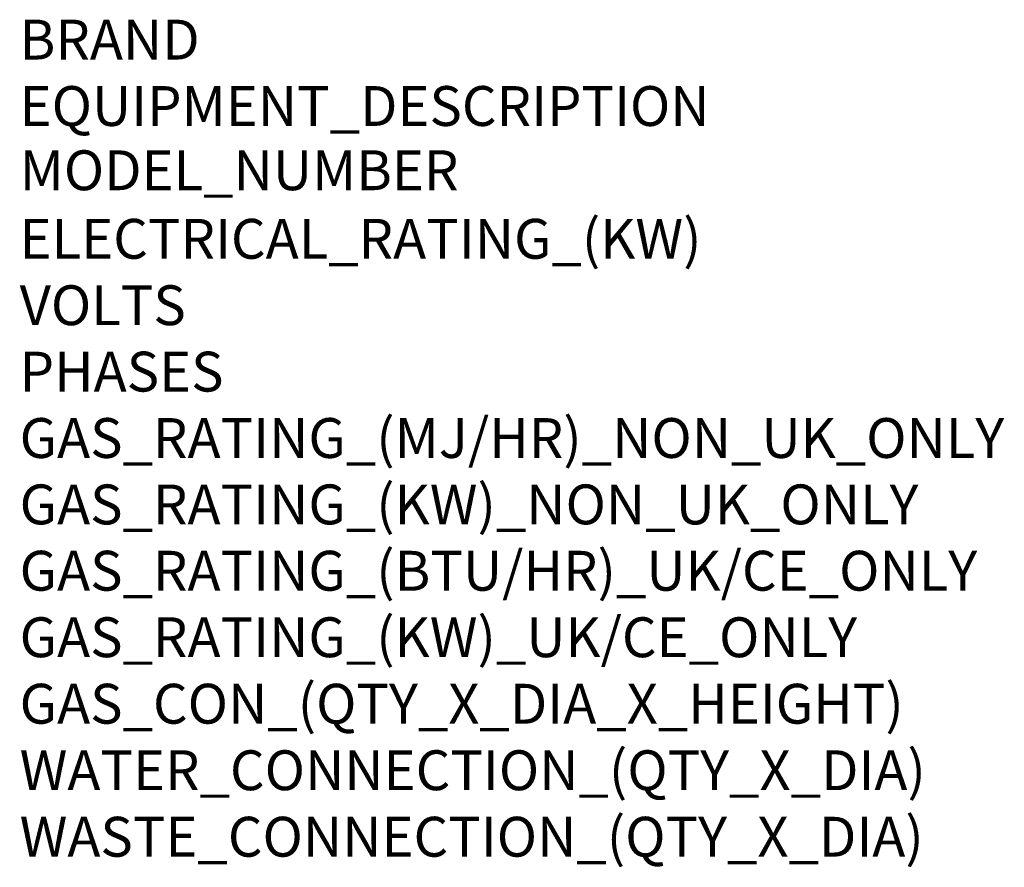
# Model space of a CAD drawing. Units: millimetres. Extents: x 15 to 1004, y -926 to 967.
# Drawn here: x 15 to 1004, y -926 to -75 of the extents above; entities that cross this region are included whole.
import ezdxf

# ---------------------------------------------------------------- set-up
doc = ezdxf.new("R2010")
doc.units = ezdxf.units.MM
doc.layers.add('Moffat_Notes', color=2, linetype='Continuous', plot=False)
doc.styles.get("Standard").update_dxf_attribs({"font": 'txt.shx'})

msp = doc.modelspace()

# ---------------------------------------------------------------- texts
at = {"layer": 'Moffat_Notes', "flags": 3}
for tag, p, s in [('BRAND', (15.43, -115.31), 'SCOTSMAN'), ('EQUIPMENT_DESCRIPTION', (15.43, -181.98), 'SELF CONTAINED CUBELET ICE MACHINE'), ('MODEL_NUMBER', (15.47, -246.48), 'AFC 80 AS OX'), ('ELECTRICAL_RATING_(KW)', (15.43, -315.31), '0.44'), ('VOLTS', (15.43, -381.98), '230-240'), ('PHASES', (15.43, -448.64), '1P+N+E'), ('GAS_RATING_(MJ/HR)_NON_UK_ONLY', (15.43, -515.31), 'N/A'), ('GAS_RATING_(KW)_NON_UK_ONLY', (15.43, -581.98), 'N/A'), ('GAS_RATING_(BTU/HR)_UK/CE_ONLY', (15.43, -648.55), 'N/A'), ('GAS_RATING_(KW)_UK/CE_ONLY', (15.43, -715.32), 'N/A'), ('GAS_CON_(QTY_X_DIA_X_HEIGHT)', (15.43, -782.08), 'N/A'), ('WATER_CONNECTION_(QTY_X_DIA)', (15.43, -848.84), '3/4"'), ('WASTE_CONNECTION_(QTY_X_DIA)', (15.43, -915.61), '13/16"')]:
    msp.add_attdef(tag, p, s, height=40, dxfattribs=at)

doc.saveas('drawing.dxf')
